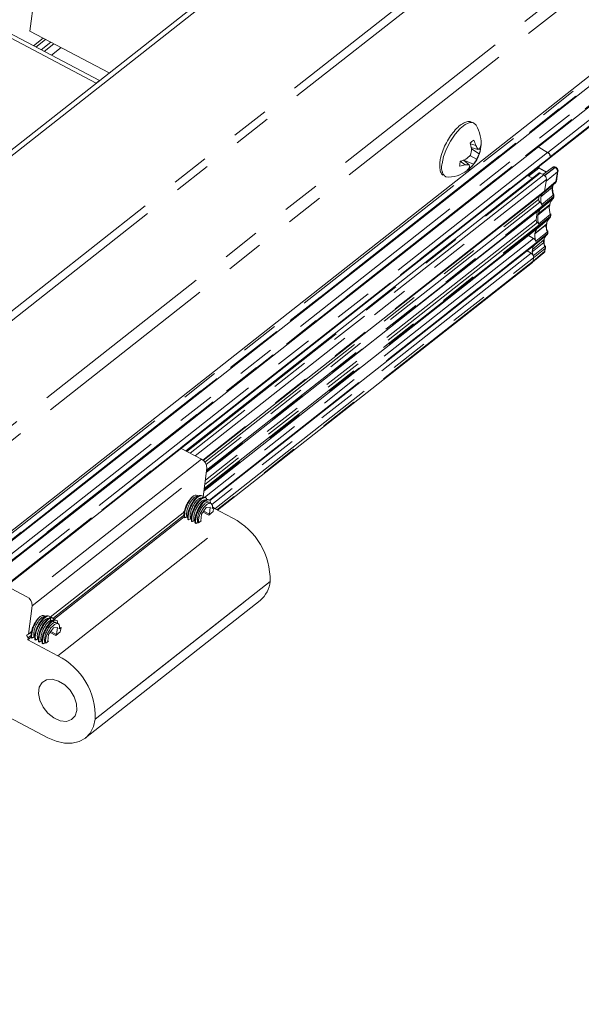
# Model space of a CAD drawing. Units: inches. Extents: x 3 to 133, y 2 to 87.
# Drawn here: x 78 to 84, y 25 to 36 of the extents above; entities that cross this region are included whole.
import ezdxf

# ---------------------------------------------------------------- set-up
doc = ezdxf.new("R2010")
doc.units = ezdxf.units.IN
doc.header["$LTSCALE"] = 8
doc.header["$MEASUREMENT"] = 0
doc.linetypes.add('PHANTOM', pattern=[0.5, 0.25, -0.05, 0.05, -0.05, 0.05, -0.05])

msp = doc.modelspace()

# ---------------------------------------------------------------- linework, layer by layer
at = {"color": 7, "linetype": 'Continuous', "lineweight": 15}
for p, q in [((85.5499, 40.4749), (71.6684, 29.5408)), ((85.5983, 40.4493), (71.7167, 29.5153)), ((85.8195, 36.6782), (71.9379, 25.7442)), ((71.8731, 25.587), (85.5533, 36.3624)), ((77.9365, 35.5737), (78.0137, 36.1975)), ((71.8269, 25.3354), (85.513, 36.1154)), ((83.4, 34.238), (85.4054, 35.8175)), ((77.6167, 35.5626), (78.6329, 35.0266)), ((78.6679, 35.0541), (77.6517, 35.5902)), ((78.7697, 35.1343), (77.9365, 35.5737)), ((77.9996, 35.4066), (78.1014, 35.4868)), ((78.1892, 35.4404), (78.0875, 35.3603)), ((78.6329, 35.0266), (78.6679, 35.0541)), ((82.5671, 34.3904), (82.6246, 34.3704)), ((82.5768, 34.3504), (82.6449, 34.3308)), ((82.578, 34.3444), (82.5833, 34.3486)), ((82.5794, 34.3366), (82.6596, 34.2824)), ((82.6509, 34.334), (82.6723, 34.3266)), ((83.2785, 34.3554), (83.3785, 34.2972)), ((83.3538, 34.3115), (83.3822, 34.2966)), ((73.8627, 26.725), (83.3973, 34.235)), ((82.4607, 34.2061), (82.5129, 34.1668)), ((82.4952, 34.2177), (82.5554, 34.1678)), ((82.5034, 34.2109), (82.5038, 34.214)), ((82.5038, 34.214), (82.5064, 34.2216)), ((82.5038, 34.214), (82.6004, 34.1743)), ((82.5632, 34.2653), (82.6322, 34.2282)), ((83.4046, 34.2496), (83.4044, 34.248)), ((83.4048, 34.2507), (83.4046, 34.2496)), ((83.4072, 34.2529), (83.4067, 34.2499)), ((82.5554, 34.147), (82.5682, 34.1368)), ((83.369, 34.0948), (83.294, 34.1344)), ((83.4305, 34.1409), (83.3304, 34.0658)), ((83.4676, 34.1409), (83.4642, 34.1427)), ((83.4715, 33.9975), (83.4884, 34.1014)), ((83.2857, 34.0808), (79.5754, 31.1583)), ((83.1672, 34.0538), (83.2176, 34.0272)), ((83.3024, 34.0805), (83.3383, 34.0616)), ((83.3391, 33.8783), (83.4611, 33.9792)), ((83.3661, 34.0131), (83.3463, 33.8912)), ((83.3661, 34.0131), (83.3663, 34.0142)), ((79.7592, 31.0584), (83.3391, 33.8782)), ((83.4302, 33.9311), (83.309, 33.8315)), ((83.4499, 33.9696), (83.3281, 33.8689)), ((83.3281, 33.8689), (83.3365, 33.8764)), ((83.3365, 33.8764), (83.3382, 33.8775)), ((83.285, 33.8028), (83.2895, 33.8391)), ((83.3073, 33.8217), (83.309, 33.8315)), ((83.4437, 33.8269), (83.4455, 33.838)), ((79.7916, 30.9355), (83.3157, 33.7113)), ((83.2692, 33.6747), (83.2585, 33.588)), ((83.3127, 33.709), (83.3122, 33.7086)), ((83.3177, 33.7177), (83.3127, 33.709)), ((83.3177, 33.7514), (83.3166, 33.754)), ((83.3203, 33.7317), (83.318, 33.7175)), ((83.3204, 33.7327), (83.3203, 33.7317)), ((83.4005, 33.7387), (83.4019, 33.7525)), ((83.2766, 33.6334), (83.2776, 33.6399)), ((83.2776, 33.6399), (83.2798, 33.6508)), ((83.2782, 33.5049), (83.4001, 33.6056)), ((83.4107, 33.6242), (83.4126, 33.636)), ((79.7673, 30.7393), (83.2783, 33.5048)), ((83.2879, 33.5327), (83.2855, 33.5178)), ((83.2857, 33.5461), (83.286, 33.5453)), ((83.2858, 33.5461), (83.286, 33.5453)), ((83.1773, 33.4252), (83.2314, 33.3938)), ((83.2187, 33.2783), (83.34, 33.3778)), ((83.2453, 33.4406), (83.2459, 33.4455)), ((83.2499, 33.3303), (83.3719, 33.4312)), ((83.2554, 33.3645), (83.2543, 33.3673)), ((83.3468, 33.3168), (83.3342, 33.366)), ((83.3822, 33.4495), (83.3827, 33.4525)), ((79.8274, 30.6344), (83.2499, 33.3302)), ((83.1633, 33.262), (83.2059, 33.2372)), ((83.2184, 33.2516), (83.3397, 33.3502)), ((83.2184, 33.2516), (83.2187, 33.2783)), ((83.2575, 33.3462), (83.257, 33.3432)), ((83.2575, 33.3462), (83.2577, 33.3473)), ((83.3516, 33.2612), (83.3572, 33.2959)), ((83.228, 33.2127), (83.2184, 33.2516)), ((83.2191, 33.142), (83.3412, 33.2429)), ((83.232, 33.1896), (83.2264, 33.1549)), ((83.2291, 33.2101), (83.228, 33.2127)), ((83.232, 33.1896), (83.2322, 33.1907)), ((79.9085, 30.5341), (83.2193, 33.1419)), ((79.525, 31.1849), (79.7407, 31.0711)), ((79.7966, 30.9763), (79.7594, 30.6754)), ((79.7594, 30.6754), (79.7573, 30.6737)), ((79.7405, 30.4921), (79.7908, 30.5638)), ((79.7997, 30.626), (79.7698, 30.6417)), ((79.7908, 30.5638), (79.8323, 30.5645)), ((79.841, 30.6042), (79.8079, 30.6216)), ((79.8323, 30.5645), (79.8236, 30.4936)), ((79.8474, 30.555), (79.8684, 30.5651)), ((79.8552, 30.5622), (79.8586, 30.5604)), ((79.8716, 30.5634), (79.8555, 30.5507)), ((79.8684, 30.5651), (79.8716, 30.5634)), ((79.5635, 30.5211), (78.1499, 29.4076)), ((78.1773, 29.396), (79.5656, 30.4895)), ((78.1864, 29.3833), (79.5574, 30.4631)), ((79.5498, 30.5187), (79.5672, 30.4923)), ((79.5583, 30.457), (79.5646, 30.4536)), ((79.7317, 30.4212), (79.7405, 30.4921)), ((79.8165, 30.4835), (79.7566, 30.5151)), ((79.7637, 30.5252), (79.8236, 30.4936)), ((79.8165, 30.4835), (79.8613, 30.5188)), ((79.8236, 30.4936), (79.8165, 30.4835)), ((79.8698, 30.5545), (80.0684, 30.4498)), ((79.5964, 30.4369), (79.6027, 30.4335)), ((79.6345, 30.4168), (79.6409, 30.4134)), ((79.6726, 30.3967), (79.679, 30.3933)), ((79.7017, 30.4041), (79.7101, 30.3997)), ((79.7101, 30.3997), (79.7376, 30.4214)), ((79.7376, 30.4214), (79.7317, 30.4212)), ((79.7321, 30.4242), (79.7376, 30.4214)), ((77.9036, 29.6242), (77.6879, 29.7379)), ((80.4609, 29.7836), (80.4609, 29.7836)), ((77.9224, 29.2284), (77.9596, 29.5293)), ((78.5201, 28.1375), (80.3571, 29.5845)), ((78.1923, 29.3599), (78.1624, 29.3756)), ((78.2336, 29.3381), (78.2005, 29.3555)), ((77.901, 29.2201), (77.9224, 29.2284)), ((77.9178, 29.1916), (77.901, 29.2201)), ((77.9178, 29.1916), (77.9582, 29.2234)), ((77.956, 29.255), (77.9224, 29.2284)), ((77.9424, 29.2526), (77.9598, 29.2262)), ((78.1243, 29.1551), (78.1331, 29.226)), ((78.1331, 29.226), (78.1834, 29.2977)), ((78.2091, 29.2174), (78.1492, 29.249)), ((78.1563, 29.2591), (78.2162, 29.2275)), ((78.1834, 29.2977), (78.2249, 29.2984)), ((78.2091, 29.2174), (78.2539, 29.2527)), ((78.2162, 29.2275), (78.2091, 29.2174)), ((78.2249, 29.2984), (78.2162, 29.2275)), ((78.24, 29.2889), (78.261, 29.299)), ((78.2642, 29.2973), (78.2481, 29.2846)), ((78.261, 29.299), (78.2642, 29.2973)), ((77.9151, 29.1696), (77.95, 29.197)), ((77.9151, 29.1696), (77.9178, 29.1916)), ((78.2313, 29.0028), (77.9151, 29.1696)), ((77.9509, 29.1909), (77.9572, 29.1875)), ((77.989, 29.1708), (77.9953, 29.1674)), ((78.0271, 29.1507), (78.0334, 29.1473)), ((78.0652, 29.1306), (78.0715, 29.1272)), ((78.0943, 29.138), (78.1027, 29.1336)), ((78.1027, 29.1336), (78.1302, 29.1552)), ((78.1302, 29.1552), (78.1243, 29.1551)), ((78.1247, 29.1581), (78.1302, 29.1552)), ((77.3732, 28.5371), (78.1248, 28.1407)), ((78.6239, 28.3366), (78.6239, 28.3366))]:
    msp.add_line(p, q, dxfattribs=at)
at = {"color": 8, "linetype": 'PHANTOM', "lineweight": 0}
for p, q in [((85.433, 38.6863), (71.4348, 27.6604)), ((85.4576, 38.6069), (71.4593, 27.581)), ((85.9686, 37.9038), (71.9704, 26.8779)), ((86.0079, 37.7768), (72.0097, 26.7509)), ((85.5347, 36.4261), (71.8732, 25.6654)), ((85.5604, 36.3754), (71.8745, 25.5955)), ((71.875, 25.5986), (85.5609, 36.3785)), ((85.4945, 36.1792), (71.833, 25.4185)), ((85.5202, 36.1285), (71.8342, 25.3486)), ((71.8347, 25.3516), (85.5207, 36.1316)), ((83.3822, 34.2966), (85.4557, 35.9298)), ((85.4558, 35.8639), (83.4067, 34.2499)), ((83.4072, 34.2529), (85.4615, 35.871)), ((77.9738, 35.4203), (78.0755, 35.5004)), ((78.1579, 35.4569), (78.0562, 35.3768)), ((78.0871, 35.3605), (78.1889, 35.4406)), ((78.2637, 35.4012), (78.1619, 35.321)), ((83.3785, 34.2972), (73.8442, 26.7874)), ((83.4044, 34.248), (73.8701, 26.7382)), ((73.8704, 26.7398), (83.4046, 34.2496)), ((83.2855, 34.1321), (83.1768, 34.0487)), ((83.3637, 34.0908), (83.2855, 34.1321)), ((83.3457, 34.0562), (83.4557, 34.1404)), ((83.3487, 34.054), (83.4591, 34.1386)), ((83.3632, 33.9953), (83.4843, 34.0947)), ((83.4591, 34.1386), (83.4557, 34.1404)), ((83.4674, 33.9908), (83.4843, 34.0947)), ((79.5856, 31.1529), (83.3024, 34.0805)), ((83.3383, 34.0616), (79.6215, 31.134)), ((79.675, 31.1058), (83.3661, 34.0131)), ((83.3463, 33.8914), (83.4674, 33.9908)), ((83.3463, 33.8912), (79.7546, 31.0622)), ((79.7768, 31.0395), (83.285, 33.8028)), ((83.2983, 33.7765), (79.791, 31.0139)), ((83.3122, 33.7086), (83.4341, 33.8093)), ((83.4391, 33.849), (83.3177, 33.7514)), ((83.3183, 33.7207), (83.4396, 33.8203)), ((83.3203, 33.7319), (83.4414, 33.8313)), ((83.4396, 33.8203), (83.4414, 33.8313)), ((83.318, 33.7175), (79.7922, 30.9404)), ((79.7939, 30.954), (83.3203, 33.7317)), ((83.3988, 33.7394), (83.2776, 33.6399)), ((83.4011, 33.7506), (83.2798, 33.6508)), ((83.2585, 33.588), (79.7808, 30.8488)), ((83.4066, 33.6175), (83.2855, 33.5181)), ((83.4072, 33.6441), (83.2858, 33.5461)), ((83.4085, 33.6293), (83.2874, 33.5299)), ((83.4066, 33.6175), (83.4085, 33.6293)), ((83.2855, 33.5178), (79.7683, 30.7475)), ((79.7701, 30.7619), (83.2879, 33.5327)), ((83.2732, 33.5607), (79.7755, 30.8057)), ((83.2453, 33.4406), (83.3665, 33.54)), ((83.2459, 33.4455), (83.3672, 33.545)), ((83.3768, 33.4624), (83.2554, 33.3646)), ((83.2314, 33.3938), (79.771, 30.6682)), ((83.3781, 33.4428), (83.2571, 33.3434)), ((83.3786, 33.4458), (83.2575, 33.3464)), ((83.3781, 33.4428), (83.3786, 33.4458)), ((79.8231, 30.6411), (83.2575, 33.3462)), ((83.257, 33.3432), (79.826, 30.6407)), ((83.3475, 33.2545), (83.2264, 33.1551)), ((83.3505, 33.3077), (83.2291, 33.2101)), ((83.3531, 33.2892), (83.232, 33.1898)), ((83.3475, 33.2545), (83.3531, 33.2892)), ((83.2059, 33.2372), (79.8489, 30.5931)), ((79.8798, 30.5492), (83.232, 33.1896)), ((83.2264, 33.1549), (79.9028, 30.5371)), ((79.7407, 31.0711), (77.9036, 29.6242)), ((77.9596, 29.5293), (79.7966, 30.9763)), ((78.2313, 29.0028), (80.0684, 30.4498)), ((80.4609, 29.7836), (78.6239, 28.3366)), ((78.6239, 28.3366), (80.4609, 29.7836))]:
    msp.add_line(p, q, dxfattribs=at)
at = {"color": 8, "linetype": 'PHANTOM', "lineweight": 0, "flags": 128}
for points in [[(82.2694, 34.1791), (82.2856, 34.2551), (82.3155, 34.3368), (82.3568, 34.4176), (82.4061, 34.491), (82.4594, 34.551), (82.5123, 34.5927), (82.5607, 34.6127), (82.591, 34.6127)], [(83.2752, 34.1389), (83.2776, 34.1371), (83.2855, 34.1321)]]:
    msp.add_lwpolyline(points, dxfattribs=at)
at = {"color": 7, "linetype": 'Continuous', "lineweight": 15, "flags": 128}
for points in [[(82.591, 34.6127), (82.6005, 34.6096), (82.6276, 34.5849)], [(82.3386, 34.0371), (82.3104, 34.0417), (82.2909, 34.056)], [(83.4516, 33.9713), (83.4511, 33.9708), (83.4499, 33.9696)], [(83.3811, 33.4697), (83.381, 33.4698), (83.38, 33.4711), (83.3783, 33.472), (83.3757, 33.4726), (83.3726, 33.4728)], [(83.3505, 33.3077), (83.3528, 33.3097), (83.3543, 33.3117), (83.3551, 33.3134), (83.355, 33.3148), (83.355, 33.3148), (83.354, 33.3159), (83.3523, 33.3166), (83.3499, 33.3169), (83.3468, 33.3168)], [(79.679, 30.3933), (79.6762, 30.419), (79.6874, 30.4854), (79.7178, 30.5562), (79.759, 30.6138), (79.7998, 30.6443), (79.8292, 30.6402), (79.8389, 30.6032), (79.8389, 30.6032)], [(78.0715, 29.1272), (78.0687, 29.1529), (78.08, 29.2193), (78.1103, 29.2901), (78.1516, 29.3477), (78.1923, 29.3782), (78.2218, 29.3741), (78.2315, 29.3371), (78.2315, 29.3371)], [(78.4309, 28.4276), (78.4121, 28.3701), (78.3736, 28.3303), (78.3194, 28.3126), (78.2554, 28.3189), (78.1886, 28.3485), (78.1262, 28.3982), (78.075, 28.4626), (78.0405, 28.5347), (78.0264, 28.6068), (78.0343, 28.671), (78.0634, 28.7203), (78.1104, 28.7494), (78.1703, 28.7552), (78.2366, 28.737), (78.3021, 28.6968), (78.3597, 28.639), (78.4032, 28.5698), (78.4278, 28.4967), (78.4309, 28.4276)], [(78.1248, 28.1407), (78.2128, 28.1031), (78.2994, 28.0835), (78.3814, 28.0827), (78.4556, 28.1007), (78.5192, 28.1367), (78.5696, 28.1895), (78.6049, 28.257), (78.6239, 28.3366)]]:
    msp.add_lwpolyline(points, dxfattribs=at)
at = {"color": 7, "linetype": 'Continuous', "lineweight": 15}
for centre, radius, start, end in [((82.3187, 34.3978), 0.3612, 353.21354, 31.21029), ((82.6997, 34.2664), 0.1876, 120.61702, 135.83561), ((82.0724, 34.2493), 0.5144, 9.59337, 16.70356), ((82.2748, 34.2781), 0.3618, 14.78269, 24.44939), ((82.1438, 34.3792), 0.438, 345.61439, 354.20955), ((82.3187, 34.3978), 0.3612, 315.71096, 345.72451), ((82.4266, 34.244), 0.2349, 21.68458, 32.5519), ((82.6199, 34.4053), 0.0785, 288.57231, 306.93445), ((82.5061, 34.3501), 0.1678, 336.18656, 351.94968), ((82.5593, 34.3971), 0.1208, 333.1263, 351.28453), ((82.4565, 34.3798), 0.2222, 346.15923, 359.74644), ((82.6767, 34.1542), 0.2222, 166.15923, 179.74644), ((82.3248, 34.7187), 0.5292, 284.91089, 291.68257), ((82.2546, 34.5673), 0.4318, 307.98543, 316.55929), ((82.3412, 34.3637), 0.321, 323.83465, 335.02655), ((82.3781, 34.3909), 0.3017, 327.36428, 338.91214), ((82.3187, 34.3978), 0.3612, 273.17099, 311.16774), ((82.4132, 34.5142), 0.3614, 276.57632, 286.02128), ((82.5289, 34.4067), 0.2404, 266.19227, 276.34164), ((82.4283, 34.2137), 0.1475, 313.14184, 329.51373), ((82.4336, 34.2675), 0.1876, 300.61702, 315.83561), ((82.4622, 34.1535), 0.0943, 351.07931, 8.6818), ((82.4389, 34.2804), 0.1932, 311.98673, 326.68242), ((83.449, 33.9932), 0.0185, 310.82701, 352.60994), ((83.4608, 33.9995), 0.0109, 307.30347, 349.55239), ((83.4835, 33.9282), 0.0534, 131.31322, 176.93268), ((83.5154, 33.7249), 0.1172, 133.98559, 167.37347), ((83.433, 33.8289), 0.0109, 307.30347, 349.55239), ((83.6081, 33.7097), 0.2114, 171.9341, 198.08268), ((83.5294, 33.7186), 0.1323, 166.01417, 170.94418), ((83.4606, 33.5335), 0.0942, 130.01891, 172.97833), ((83.3881, 33.6199), 0.0186, 309.97628, 352.53327), ((83.4, 33.6261), 0.0109, 307.30347, 349.55239), ((83.4034, 33.6513), 0.00809, 298.10813, 3.01739), ((83.4371, 33.533), 0.0709, 170.23926, 174.32701), ((83.4164, 33.3692), 0.0769, 137.82444, 173.60147), ((83.3715, 33.4515), 0.0109, 307.29843, 349.6968), ((83.3409, 33.2632), 0.0109, 307.30347, 349.55239), ((79.6932, 30.9792), 0.1035, 358.34727, 62.6725), ((79.7349, 29.8045), 0.7263, 358.34727, 62.6725), ((80.1699, 29.8087), 0.2922, 309.86578, 355.06184), ((77.8562, 29.5323), 0.1035, 358.34727, 62.6725), ((77.8979, 28.3575), 0.7263, 358.34727, 62.6725)]:
    msp.add_arc(centre, radius, start, end, dxfattribs=at)
at = {"color": 8, "linetype": 'PHANTOM', "lineweight": 0}
for centre, radius, start, end in [((82.4121, 34.1406), 0.1478, 164.87489, 214.90775), ((83.2916, 34.1264), 0.00829, 72.96095, 137.16675), ((83.4427, 34.1209), 0.0234, 56.39281, 121.6159), ((83.4617, 34.1348), 0.00829, 72.96095, 137.16675), ((83.4652, 34.133), 0.00828, 72.8485, 137.18546), ((83.438, 34.0973), 0.0464, 356.75255, 62.89509), ((83.4777, 34.1033), 0.0109, 307.29843, 349.6968), ((83.5728, 33.905), 0.145, 169.64058, 202.69133), ((83.4208, 33.8228), 0.019, 314.3759, 352.25488), ((83.4354, 33.8562), 0.00807, 296.87511, 359.33605), ((83.4069, 33.8358), 0.0348, 352.51036, 22.38746), ((83.4348, 33.8399), 0.0109, 307.29843, 349.6968), ((83.3757, 33.6339), 0.0331, 352.06564, 18.07102), ((83.4019, 33.638), 0.0109, 307.29843, 349.6968), ((83.542, 33.5237), 0.1763, 174.6859, 200.35917), ((83.3731, 33.4694), 0.00796, 297.12718, 2.03116), ((83.3449, 33.4504), 0.0341, 352.3171, 20.57639), ((83.4206, 33.3631), 0.082, 169.6888, 189.06664), ((83.3598, 33.4452), 0.0185, 310.77049, 352.66646), ((83.372, 33.4545), 0.0109, 307.29843, 349.6968), ((83.4971, 33.3677), 0.1584, 186.35302, 202.2855), ((83.3291, 33.2569), 0.0185, 310.83236, 352.6046), ((83.3183, 33.2938), 0.0351, 352.61811, 23.3625), ((83.3465, 33.2979), 0.0109, 307.29843, 349.6968)]:
    msp.add_arc(centre, radius, start, end, dxfattribs=at)
at = {"color": 7, "linetype": 'Continuous', "lineweight": 15}
for points, knots in [([(82.5766, 34.62), (82.5685, 34.6222), (82.5469, 34.6279), (82.5071, 34.6148), (82.459, 34.5858), (82.4076, 34.5372), (82.3579, 34.4739), (82.314, 34.4012), (82.2789, 34.3244), (82.2562, 34.2549), (82.2498, 34.2149), (82.247, 34.1981)], [0, 0, 0, 0, 0.064752, 0.1716951, 0.2911354, 0.4168214, 0.5410912, 0.6643546, 0.7873672, 0.9106817, 1, 1, 1, 1]), ([(82.247, 34.1981), (82.2459, 34.1865), (82.2426, 34.152), (82.249, 34.1069), (82.2618, 34.0718), (82.2759, 34.0622), (82.2784, 34.0605)], [0, 0, 0, 0, 0.2000294, 0.59164, 0.9278515, 1, 1, 1, 1]), ([(83.3967, 34.2354), (83.398, 34.2362), (83.4021, 34.2388), (83.4034, 34.2442), (83.4044, 34.248)], [0, 0, 0, 0, 0.3028354, 1, 1, 1, 1]), ([(83.3998, 34.2386), (83.4009, 34.2393), (83.4047, 34.2416), (83.4059, 34.2465), (83.4067, 34.2499)], [0, 0, 0, 0, 0.3028354, 1, 1, 1, 1]), ([(83.294, 34.1344), (83.2938, 34.1345), (83.2911, 34.1356), (83.2865, 34.1387), (83.2825, 34.1422), (83.2811, 34.1435)], [0, 0, 0, 0, 0.0306064, 0.6635206, 1, 1, 1, 1]), ([(83.3024, 34.0805), (83.2999, 34.0816), (83.2949, 34.0836), (83.2889, 34.0832), (83.2866, 34.081), (83.2858, 34.0803)], [0, 0, 0, 0, 0.398681, 0.797362, 1, 1, 1, 1]), ([(83.4641, 34.1426), (83.4631, 34.1432), (83.4592, 34.1452), (83.4516, 34.147), (83.4418, 34.1465), (83.4342, 34.1441), (83.4312, 34.1411), (83.4306, 34.1405)], [0, 0, 0, 0, 0.10023815, 0.36507876, 0.64064981, 0.93155951, 1, 1, 1, 1]), ([(83.4803, 34.1302), (83.477, 34.1339), (83.4732, 34.1381), (83.4682, 34.1405), (83.4676, 34.1408)], [0, 0, 0, 0, 0.8650678, 1, 1, 1, 1]), ([(83.488, 34.1014), (83.4884, 34.1041), (83.4892, 34.1096), (83.4869, 34.1198), (83.4829, 34.1262), (83.4803, 34.1302)], [0, 0, 0, 0, 0.2687656, 0.5446322, 1, 1, 1, 1]), ([(83.4608, 33.9795), (83.4627, 33.9811), (83.4673, 33.985), (83.4708, 33.9918), (83.471, 33.9965), (83.4711, 33.9976)], [0, 0, 0, 0, 0.3369239, 0.848782, 1, 1, 1, 1]), ([(83.4438, 33.8562), (83.4425, 33.8595), (83.4369, 33.8733), (83.4322, 33.8973), (83.4308, 33.9223), (83.4342, 33.9341), (83.4354, 33.9382)], [0, 0, 0, 0, 0.1079699, 0.4592971, 0.811913, 1, 1, 1, 1]), ([(83.4343, 33.8102), (83.4357, 33.8114), (83.4399, 33.8149), (83.443, 33.8212), (83.4432, 33.8259), (83.4433, 33.827)], [0, 0, 0, 0, 0.2777672, 0.835291, 1, 1, 1, 1]), ([(83.4451, 33.838), (83.4455, 33.8407), (83.4462, 33.8462), (83.4452, 33.8525), (83.4435, 33.8556), (83.4432, 33.8561)], [0, 0, 0, 0, 0.44259153, 0.8968767, 1, 1, 1, 1]), ([(83.4001, 33.6063), (83.4019, 33.6078), (83.4065, 33.6117), (83.41, 33.6184), (83.4102, 33.6232), (83.4103, 33.6242)], [0, 0, 0, 0, 0.3349059, 0.8483218, 1, 1, 1, 1]), ([(83.4122, 33.6361), (83.4126, 33.6388), (83.4135, 33.644), (83.4121, 33.6492), (83.4114, 33.6517)], [0, 0, 0, 0, 0.5176106, 1, 1, 1, 1]), ([(83.3726, 33.4728), (83.3678, 33.4881), (83.3603, 33.5125), (83.361, 33.5347), (83.3612, 33.5429)], [0, 0, 0, 0, 0.6305732, 1, 1, 1, 1]), ([(83.3665, 33.54), (83.3679, 33.5416), (83.3708, 33.5447), (83.3713, 33.5495), (83.3696, 33.552), (83.3691, 33.5527)], [0, 0, 0, 0, 0.4157731, 0.8315464, 1, 1, 1, 1]), ([(83.3823, 33.4526), (83.3827, 33.4553), (83.3834, 33.4607), (83.3826, 33.4667), (83.3811, 33.4695), (83.3809, 33.4697)], [0, 0, 0, 0, 0.470883, 0.9542072, 1, 1, 1, 1]), ([(83.3397, 33.3502), (83.3406, 33.3511), (83.3428, 33.3532), (83.3441, 33.3563), (83.3438, 33.3594), (83.3422, 33.3619), (83.3392, 33.3643), (83.3359, 33.3654), (83.3342, 33.366)], [0, 0, 0, 0, 0.1451025, 0.3597387, 0.4936532, 0.6450197, 0.8138117, 1, 1, 1, 1]), ([(83.34, 33.3778), (83.3409, 33.3787), (83.3433, 33.381), (83.3444, 33.3849), (83.3442, 33.3881), (83.3435, 33.3895), (83.3433, 33.39)], [0, 0, 0, 0, 0.2757804, 0.6655204, 0.9040917, 1, 1, 1, 1]), ([(83.3439, 33.3582), (83.3438, 33.3585), (83.3422, 33.3653), (83.3423, 33.3746), (83.344, 33.3816), (83.3445, 33.3838)], [0, 0, 0, 0, 0.0237544, 0.688434, 1, 1, 1, 1]), ([(83.3716, 33.4315), (83.3734, 33.4331), (83.3781, 33.437), (83.3815, 33.4438), (83.3818, 33.4485), (83.3818, 33.4496)], [0, 0, 0, 0, 0.3374364, 0.8488989, 1, 1, 1, 1]), ([(83.341, 33.2433), (83.3428, 33.2448), (83.3474, 33.2487), (83.3509, 33.2555), (83.3511, 33.2602), (83.3512, 33.2613)], [0, 0, 0, 0, 0.3360775, 0.848589, 1, 1, 1, 1]), ([(83.3568, 33.296), (83.3572, 33.2987), (83.3579, 33.3042), (83.3569, 33.3107), (83.355, 33.3139), (83.3546, 33.3146)], [0, 0, 0, 0, 0.4285695, 0.8684621, 1, 1, 1, 1]), ([(83.2187, 33.1424), (83.22, 33.1431), (83.2241, 33.1457), (83.2254, 33.1511), (83.2264, 33.1549)], [0, 0, 0, 0, 0.3028354, 1, 1, 1, 1]), ([(79.5646, 30.4536), (79.5637, 30.459), (79.5596, 30.4806), (79.5666, 30.5332), (79.5952, 30.6071), (79.6302, 30.6599), (79.6507, 30.68), (79.6571, 30.6863)], [0, 0, 0, 0, 0.0865421, 0.3508669, 0.6152109, 0.8795216, 1, 1, 1, 1]), ([(79.6571, 30.6863), (79.6492, 30.6793), (79.6333, 30.6653), (79.61, 30.6356), (79.5887, 30.6017), (79.5777, 30.5775), (79.5722, 30.5653)], [0, 0, 0, 0, 0.2511305, 0.5000856, 0.7497457, 1, 1, 1, 1]), ([(79.5833, 30.5011), (79.5843, 30.5098), (79.5866, 30.5308), (79.5976, 30.5665), (79.6089, 30.5915), (79.6149, 30.6024), (79.6149, 30.6024), (79.6149, 30.6024), (79.6149, 30.6024), (79.6149, 30.6024), (79.6149, 30.6025), (79.6149, 30.6025), (79.615, 30.6027), (79.6152, 30.603), (79.6155, 30.6036), (79.6162, 30.6048), (79.6175, 30.6071), (79.6202, 30.6118), (79.6257, 30.6209), (79.6371, 30.638), (79.6543, 30.6587), (79.6742, 30.6748), (79.6921, 30.6818), (79.7003, 30.6779), (79.7043, 30.6759)], [0, 0, 0, 0, 0.1043332, 0.2497649, 0.3747713, 0.3747751, 0.3747828, 0.3747981, 0.3748287, 0.37489, 0.3750125, 0.3752575, 0.3757476, 0.3767277, 0.3786879, 0.3826084, 0.3904495, 0.4061318, 0.4374942, 0.5001896, 0.6251963, 0.7502025, 0.8751415, 1, 1, 1, 1]), ([(79.7387, 30.6838), (79.7346, 30.6868), (79.7228, 30.6956), (79.6861, 30.6711), (79.6426, 30.6176), (79.6074, 30.5454), (79.5912, 30.4791), (79.5949, 30.4493), (79.5964, 30.4369)], [0, 0, 0, 0, 0.1006764, 0.2913647, 0.4820747, 0.6727747, 0.8634747, 1, 1, 1, 1]), ([(79.6027, 30.4335), (79.6012, 30.446), (79.5975, 30.4757), (79.6138, 30.5422), (79.6487, 30.6139), (79.6933, 30.6691), (79.733, 30.6917), (79.7577, 30.6859), (79.7586, 30.6645), (79.7589, 30.6586)], [0, 0, 0, 0, 0.1176057, 0.2818786, 0.4461515, 0.610433, 0.7746959, 0.9389825, 1, 1, 1, 1]), ([(79.778, 30.6659), (79.7772, 30.6671), (79.7708, 30.6774), (79.7403, 30.6636), (79.6978, 30.6219), (79.657, 30.554), (79.6326, 30.4799), (79.6303, 30.4357), (79.6341, 30.4184), (79.6345, 30.4168)], [0, 0, 0, 0, 0.0271447, 0.2178959, 0.408646, 0.5993825, 0.7901329, 0.9808593, 1, 1, 1, 1]), ([(79.6409, 30.4134), (79.6405, 30.415), (79.6366, 30.4323), (79.6389, 30.4765), (79.6635, 30.5507), (79.7039, 30.6182), (79.7476, 30.6618), (79.7852, 30.6734), (79.7942, 30.6527), (79.7986, 30.6427)], [0, 0, 0, 0, 0.01662615, 0.18229615, 0.34798706, 0.51366586, 0.67935647, 0.84504804, 1, 1, 1, 1]), ([(79.7043, 30.6759), (79.7021, 30.68), (79.6976, 30.6882), (79.6826, 30.6947), (79.6673, 30.6896), (79.6571, 30.6863)], [0, 0, 0, 0, 0.2497989, 0.500575, 1, 1, 1, 1]), ([(79.5722, 30.5653), (79.5691, 30.556), (79.5582, 30.523), (79.5533, 30.4839), (79.5573, 30.4623), (79.5583, 30.457)], [0, 0, 0, 0, 0.22761009, 0.80948825, 1, 1, 1, 1]), ([(79.6214, 30.481), (79.6233, 30.4951), (79.627, 30.5226), (79.6393, 30.5543), (79.6463, 30.5691), (79.6467, 30.5699), (79.6467, 30.5699), (79.6467, 30.5699), (79.6467, 30.5699), (79.6467, 30.5699), (79.6467, 30.5699), (79.6467, 30.57), (79.6468, 30.5701), (79.6469, 30.5703), (79.6471, 30.5707), (79.6474, 30.5715), (79.6482, 30.5731), (79.6499, 30.5763), (79.6532, 30.5827), (79.6601, 30.5951), (79.675, 30.6182), (79.6979, 30.6447), (79.7148, 30.6556), (79.7223, 30.6581), (79.7223, 30.6581), (79.7223, 30.6581), (79.7223, 30.6581), (79.7223, 30.6581), (79.7223, 30.6581), (79.7224, 30.6581), (79.7225, 30.6581), (79.7227, 30.6582), (79.7231, 30.6583), (79.7239, 30.6586), (79.7255, 30.659), (79.7286, 30.6596), (79.7339, 30.6599), (79.7374, 30.6583), (79.7395, 30.6573)], [0, 0, 0, 0, 0.1691125, 0.32980606, 0.3383911, 0.3383963, 0.3384015, 0.3384119, 0.33843269, 0.33847427, 0.33855744, 0.33872378, 0.33905645, 0.3397218, 0.34105249, 0.34371387, 0.34903665, 0.35968208, 0.38097174, 0.42353978, 0.50857975, 0.67786844, 0.84721476, 0.84721995, 0.84723034, 0.84725113, 0.84729269, 0.84737582, 0.84754208, 0.8478746, 0.84853965, 0.84986974, 0.85252992, 0.85785031, 0.86849107, 0.88977171, 0.93232312, 1, 1, 1, 1]), ([(79.6595, 30.4609), (79.6614, 30.475), (79.6651, 30.5025), (79.6774, 30.5343), (79.6844, 30.5491), (79.6848, 30.5499), (79.6848, 30.5499), (79.6848, 30.5499), (79.6848, 30.5499), (79.6848, 30.5499), (79.6848, 30.5499), (79.6849, 30.55), (79.6849, 30.5501), (79.685, 30.5503), (79.6852, 30.5507), (79.6856, 30.5515), (79.6864, 30.5531), (79.688, 30.5563), (79.6913, 30.5627), (79.6983, 30.575), (79.7131, 30.5981), (79.736, 30.6246), (79.7528, 30.6355), (79.7604, 30.638), (79.7604, 30.638), (79.7604, 30.638), (79.7604, 30.638), (79.7604, 30.638), (79.7604, 30.638), (79.7605, 30.638), (79.7606, 30.638), (79.7608, 30.6381), (79.7612, 30.6382), (79.762, 30.6385), (79.7636, 30.6389), (79.7667, 30.6395), (79.772, 30.6398), (79.7754, 30.6382), (79.7776, 30.6372)], [0, 0, 0, 0, 0.1692184, 0.330048, 0.3387203, 0.3387255, 0.3387307, 0.3387411, 0.3387618, 0.3388034, 0.3388865, 0.3390527, 0.3393852, 0.34005, 0.3413798, 0.3440393, 0.3493583, 0.3599961, 0.3812707, 0.4238085, 0.5087882, 0.6779582, 0.8470254, 0.8470306, 0.847041, 0.8470617, 0.8471033, 0.8471864, 0.8473525, 0.8476848, 0.8483495, 0.8496787, 0.8523373, 0.8576543, 0.8682885, 0.889556, 0.932081, 1, 1, 1, 1]), ([(79.8157, 30.6446), (79.8089, 30.6473), (79.7931, 30.6535), (79.7525, 30.6211), (79.7095, 30.562), (79.678, 30.4882), (79.6673, 30.4298), (79.6713, 30.4049), (79.6726, 30.3967)], [0, 0, 0, 0, 0.1440387, 0.3346996, 0.5253701, 0.7160269, 0.9067089, 1, 1, 1, 1]), ([(79.6976, 30.4408), (79.6995, 30.4549), (79.7032, 30.4824), (79.7155, 30.5141), (79.7225, 30.5289), (79.7229, 30.5297), (79.7229, 30.5297), (79.7229, 30.5297), (79.7229, 30.5297), (79.7229, 30.5297), (79.7229, 30.5297), (79.7229, 30.5298), (79.723, 30.5299), (79.7231, 30.5301), (79.7233, 30.5305), (79.7237, 30.5313), (79.7245, 30.5329), (79.7261, 30.5361), (79.7294, 30.5425), (79.7363, 30.5549), (79.7511, 30.5779), (79.774, 30.6044), (79.7909, 30.6154), (79.7985, 30.6179), (79.7985, 30.6179), (79.7985, 30.6179), (79.7985, 30.6179), (79.7985, 30.6179), (79.7985, 30.6179), (79.7986, 30.6179), (79.7987, 30.6179), (79.7989, 30.618), (79.7993, 30.6181), (79.8001, 30.6184), (79.8017, 30.6188), (79.8048, 30.6194), (79.8101, 30.6197), (79.8136, 30.6181), (79.8157, 30.6171)], [0, 0, 0, 0, 0.1691779, 0.3298603, 0.3384428, 0.338448, 0.3384532, 0.3384636, 0.3384844, 0.3385259, 0.338609, 0.3387752, 0.3391077, 0.3397725, 0.3411021, 0.3437614, 0.3490799, 0.3597169, 0.3809896, 0.4235238, 0.5084964, 0.6776521, 0.846969, 0.8469742, 0.8469846, 0.8470054, 0.847047, 0.8471302, 0.8472966, 0.8476295, 0.8482951, 0.8496265, 0.8522892, 0.8576146, 0.8682655, 0.8895663, 0.932158, 1, 1, 1, 1]), ([(79.8613, 30.5188), (79.8625, 30.5225), (79.8673, 30.5382), (79.8698, 30.5525), (79.8716, 30.5634)], [0, 0, 0, 0, 0.2406798, 1, 1, 1, 1]), ([(79.5646, 30.4536), (79.5685, 30.4555), (79.576, 30.459), (79.5836, 30.4626), (79.5874, 30.4644)], [0, 0, 0, 0, 0.5040052, 1, 1, 1, 1]), ([(79.5874, 30.4644), (79.5871, 30.4651), (79.5836, 30.475), (79.5834, 30.4885), (79.5833, 30.5011)], [0, 0, 0, 0, 0.0748556, 1, 1, 1, 1]), ([(79.6255, 30.4443), (79.6252, 30.445), (79.6217, 30.4549), (79.6215, 30.4684), (79.6214, 30.481)], [0, 0, 0, 0, 0.0754423, 1, 1, 1, 1]), ([(79.6636, 30.4242), (79.6633, 30.4249), (79.6598, 30.4348), (79.6596, 30.4483), (79.6595, 30.4609)], [0, 0, 0, 0, 0.0754675, 1, 1, 1, 1]), ([(79.6027, 30.4335), (79.6066, 30.4354), (79.6141, 30.4389), (79.6217, 30.4425), (79.6255, 30.4443)], [0, 0, 0, 0, 0.5040052, 1, 1, 1, 1]), ([(79.6409, 30.4134), (79.6447, 30.4153), (79.6522, 30.4188), (79.6598, 30.4224), (79.6636, 30.4242)], [0, 0, 0, 0, 0.5040052, 1, 1, 1, 1]), ([(79.679, 30.3933), (79.6828, 30.3952), (79.6903, 30.3987), (79.6979, 30.4023), (79.7017, 30.4041)], [0, 0, 0, 0, 0.5042685, 1, 1, 1, 1]), ([(79.7017, 30.4041), (79.7001, 30.4094), (79.6971, 30.4199), (79.6974, 30.4338), (79.6976, 30.4408)], [0, 0, 0, 0, 0.5034988, 1, 1, 1, 1]), ([(79.7101, 30.3997), (79.709, 30.4044), (79.7068, 30.4144), (79.708, 30.4278), (79.7086, 30.435)], [0, 0, 0, 0, 0.4703331, 1, 1, 1, 1]), ([(78.1313, 29.4177), (78.1272, 29.4207), (78.1154, 29.4295), (78.0787, 29.405), (78.0352, 29.3515), (78, 29.2793), (77.9838, 29.213), (77.9875, 29.1832), (77.989, 29.1708)], [0, 0, 0, 0, 0.1006764, 0.2913647, 0.4820747, 0.6727747, 0.8634747, 1, 1, 1, 1]), ([(77.9953, 29.1674), (77.9938, 29.1799), (77.9901, 29.2096), (78.0064, 29.276), (78.0414, 29.3478), (78.0858, 29.4029), (78.126, 29.4262), (78.1526, 29.4171), (78.153, 29.3889), (78.1532, 29.377)], [0, 0, 0, 0, 0.1110576, 0.266184, 0.4213104, 0.576445, 0.7315619, 0.8867013, 1, 1, 1, 1]), ([(78.0969, 29.4098), (78.0947, 29.4139), (78.0902, 29.4221), (78.0752, 29.4285), (78.0599, 29.4235), (78.0497, 29.4202)], [0, 0, 0, 0, 0.24979886, 0.50057501, 1, 1, 1, 1]), ([(77.9572, 29.1875), (77.9562, 29.1929), (77.9522, 29.2145), (77.9592, 29.2671), (77.9878, 29.341), (78.0228, 29.3938), (78.0433, 29.4139), (78.0497, 29.4202)], [0, 0, 0, 0, 0.08654212, 0.35086687, 0.61521094, 0.87952164, 1, 1, 1, 1]), ([(78.0497, 29.4202), (78.0418, 29.4132), (78.0259, 29.3992), (78.0026, 29.3695), (77.9813, 29.3356), (77.9703, 29.3114), (77.9648, 29.2992)], [0, 0, 0, 0, 0.2511305, 0.5000856, 0.7497457, 1, 1, 1, 1]), ([(77.9759, 29.235), (77.9769, 29.2437), (77.9792, 29.2647), (77.9902, 29.3004), (78.0015, 29.3254), (78.0075, 29.3363), (78.0075, 29.3363), (78.0075, 29.3363), (78.0075, 29.3363), (78.0075, 29.3363), (78.0075, 29.3364), (78.0075, 29.3364), (78.0076, 29.3366), (78.0078, 29.3369), (78.0081, 29.3375), (78.0088, 29.3387), (78.0101, 29.341), (78.0128, 29.3457), (78.0183, 29.3548), (78.0297, 29.3719), (78.0469, 29.3926), (78.0668, 29.4087), (78.0847, 29.4157), (78.0928, 29.4118), (78.0969, 29.4098)], [0, 0, 0, 0, 0.1043332, 0.2497649, 0.3747713, 0.3747751, 0.3747828, 0.3747981, 0.3748287, 0.37489, 0.3750125, 0.3752575, 0.3757476, 0.3767277, 0.3786879, 0.3826084, 0.3904495, 0.4061318, 0.4374942, 0.5001896, 0.6251963, 0.7502025, 0.8751415, 1, 1, 1, 1]), ([(78.014, 29.2149), (78.0159, 29.229), (78.0196, 29.2565), (78.0319, 29.2882), (78.0389, 29.303), (78.0393, 29.3038), (78.0393, 29.3038), (78.0393, 29.3038), (78.0393, 29.3038), (78.0393, 29.3038), (78.0393, 29.3038), (78.0393, 29.3039), (78.0393, 29.304), (78.0394, 29.3042), (78.0396, 29.3046), (78.04, 29.3054), (78.0408, 29.307), (78.0425, 29.3102), (78.0458, 29.3166), (78.0527, 29.329), (78.0675, 29.3521), (78.0904, 29.3786), (78.1073, 29.3895), (78.1149, 29.392), (78.1149, 29.392), (78.1149, 29.392), (78.1149, 29.392), (78.1149, 29.392), (78.1149, 29.392), (78.115, 29.392), (78.1151, 29.392), (78.1153, 29.3921), (78.1157, 29.3922), (78.1165, 29.3925), (78.1181, 29.3929), (78.1212, 29.3935), (78.1265, 29.3938), (78.1299, 29.3922), (78.1321, 29.3912)], [0, 0, 0, 0, 0.1691125, 0.3298061, 0.3383911, 0.3383963, 0.3384015, 0.3384119, 0.3384327, 0.3384743, 0.3385574, 0.3387238, 0.3390564, 0.3397218, 0.3410525, 0.3437139, 0.3490366, 0.3596821, 0.3809717, 0.4235398, 0.5085797, 0.6778684, 0.8472148, 0.84722, 0.8472303, 0.8472511, 0.8472927, 0.8473758, 0.8475421, 0.8478746, 0.8485396, 0.8498697, 0.8525299, 0.8578503, 0.8684911, 0.8897717, 0.9323231, 1, 1, 1, 1]), ([(78.1706, 29.3998), (78.1698, 29.401), (78.1634, 29.4113), (78.1329, 29.3975), (78.0904, 29.3558), (78.0496, 29.2878), (78.0252, 29.2138), (78.0229, 29.1696), (78.0267, 29.1523), (78.0271, 29.1507)], [0, 0, 0, 0, 0.0271447, 0.2178959, 0.408646, 0.5993825, 0.7901329, 0.9808593, 1, 1, 1, 1]), ([(78.0334, 29.1473), (78.0331, 29.1489), (78.0292, 29.1662), (78.0315, 29.2104), (78.056, 29.2846), (78.0965, 29.3521), (78.1402, 29.3957), (78.1777, 29.4073), (78.1868, 29.3866), (78.1912, 29.3766)], [0, 0, 0, 0, 0.0166261, 0.1822961, 0.3479871, 0.5136659, 0.6793565, 0.845048, 1, 1, 1, 1]), ([(78.0521, 29.1948), (78.054, 29.2089), (78.0577, 29.2364), (78.07, 29.2682), (78.077, 29.283), (78.0774, 29.2838), (78.0774, 29.2838), (78.0774, 29.2838), (78.0774, 29.2838), (78.0774, 29.2838), (78.0774, 29.2838), (78.0774, 29.2839), (78.0775, 29.284), (78.0776, 29.2842), (78.0778, 29.2846), (78.0782, 29.2854), (78.079, 29.287), (78.0806, 29.2902), (78.0839, 29.2966), (78.0908, 29.3089), (78.1057, 29.332), (78.1286, 29.3585), (78.1454, 29.3694), (78.1529, 29.3719), (78.1529, 29.3719), (78.153, 29.3719), (78.153, 29.3719), (78.153, 29.3719), (78.153, 29.3719), (78.153, 29.3719), (78.1532, 29.3719), (78.1534, 29.372), (78.1538, 29.3721), (78.1546, 29.3724), (78.1562, 29.3728), (78.1593, 29.3734), (78.1646, 29.3737), (78.168, 29.3721), (78.1702, 29.3711)], [0, 0, 0, 0, 0.1692184, 0.330048, 0.3387203, 0.3387255, 0.3387307, 0.3387411, 0.3387618, 0.3388034, 0.3388865, 0.3390527, 0.3393852, 0.34005, 0.3413798, 0.3440393, 0.3493583, 0.3599961, 0.3812707, 0.4238085, 0.5087882, 0.6779582, 0.8470254, 0.8470306, 0.847041, 0.8470617, 0.8471033, 0.8471864, 0.8473525, 0.8476848, 0.8483495, 0.8496787, 0.8523373, 0.8576543, 0.8682885, 0.889556, 0.932081, 1, 1, 1, 1]), ([(78.2083, 29.3785), (78.2015, 29.3812), (78.1856, 29.3874), (78.1451, 29.355), (78.1021, 29.2959), (78.0705, 29.2221), (78.0599, 29.1637), (78.0639, 29.1388), (78.0652, 29.1306)], [0, 0, 0, 0, 0.1440387, 0.3346996, 0.5253701, 0.7160269, 0.9067089, 1, 1, 1, 1]), ([(78.0902, 29.1747), (78.0921, 29.1888), (78.0958, 29.2163), (78.1081, 29.248), (78.1151, 29.2628), (78.1155, 29.2636), (78.1155, 29.2636), (78.1155, 29.2636), (78.1155, 29.2636), (78.1155, 29.2636), (78.1155, 29.2636), (78.1155, 29.2637), (78.1156, 29.2638), (78.1157, 29.264), (78.1159, 29.2644), (78.1163, 29.2652), (78.1171, 29.2668), (78.1187, 29.27), (78.122, 29.2764), (78.1289, 29.2888), (78.1437, 29.3118), (78.1666, 29.3383), (78.1835, 29.3493), (78.191, 29.3518), (78.191, 29.3518), (78.191, 29.3518), (78.1911, 29.3518), (78.1911, 29.3518), (78.1911, 29.3518), (78.1911, 29.3518), (78.1912, 29.3518), (78.1915, 29.3519), (78.1919, 29.352), (78.1927, 29.3523), (78.1943, 29.3527), (78.1974, 29.3533), (78.2027, 29.3536), (78.2061, 29.352), (78.2083, 29.351)], [0, 0, 0, 0, 0.1691779, 0.3298603, 0.3384428, 0.338448, 0.3384532, 0.3384636, 0.3384844, 0.3385259, 0.338609, 0.3387752, 0.3391077, 0.3397725, 0.3411021, 0.3437614, 0.3490799, 0.3597169, 0.3809896, 0.4235238, 0.5084964, 0.6776521, 0.846969, 0.8469742, 0.8469846, 0.8470054, 0.847047, 0.8471302, 0.8472966, 0.8476295, 0.8482951, 0.8496265, 0.8522892, 0.8576146, 0.8682655, 0.8895663, 0.932158, 1, 1, 1, 1]), ([(77.9648, 29.2992), (77.9617, 29.2899), (77.9508, 29.2569), (77.9459, 29.2178), (77.9499, 29.1962), (77.9509, 29.1909)], [0, 0, 0, 0, 0.2276101, 0.8094883, 1, 1, 1, 1]), ([(77.98, 29.1983), (77.9797, 29.199), (77.9762, 29.2089), (77.976, 29.2224), (77.9759, 29.235)], [0, 0, 0, 0, 0.0748556, 1, 1, 1, 1]), ([(78.0181, 29.1782), (78.0178, 29.1789), (78.0143, 29.1888), (78.0141, 29.2023), (78.014, 29.2149)], [0, 0, 0, 0, 0.0754423, 1, 1, 1, 1]), ([(78.2539, 29.2527), (78.2551, 29.2564), (78.2599, 29.2721), (78.2624, 29.2864), (78.2642, 29.2973)], [0, 0, 0, 0, 0.2406798, 1, 1, 1, 1]), ([(77.9572, 29.1875), (77.961, 29.1893), (77.9686, 29.1929), (77.9762, 29.1965), (77.98, 29.1983)], [0, 0, 0, 0, 0.5040052, 1, 1, 1, 1]), ([(77.9953, 29.1674), (77.9992, 29.1692), (78.0067, 29.1728), (78.0143, 29.1764), (78.0181, 29.1782)], [0, 0, 0, 0, 0.5040052, 1, 1, 1, 1]), ([(78.0334, 29.1473), (78.0373, 29.1492), (78.0448, 29.1527), (78.0524, 29.1563), (78.0562, 29.1581)], [0, 0, 0, 0, 0.5040052, 1, 1, 1, 1]), ([(78.0562, 29.1581), (78.0559, 29.1588), (78.0524, 29.1687), (78.0522, 29.1822), (78.0521, 29.1948)], [0, 0, 0, 0, 0.0754675, 1, 1, 1, 1]), ([(78.0715, 29.1272), (78.0754, 29.1291), (78.0829, 29.1326), (78.0905, 29.1362), (78.0943, 29.138)], [0, 0, 0, 0, 0.5042685, 1, 1, 1, 1]), ([(78.0943, 29.138), (78.0927, 29.1433), (78.0897, 29.1538), (78.09, 29.1677), (78.0902, 29.1747)], [0, 0, 0, 0, 0.5034988, 1, 1, 1, 1]), ([(78.1027, 29.1336), (78.1016, 29.1383), (78.0994, 29.1483), (78.1006, 29.1617), (78.1011, 29.1689)], [0, 0, 0, 0, 0.4703331, 1, 1, 1, 1])]:
    msp.add_open_spline(points, degree=3, knots=knots, dxfattribs=at)
for points in [[(83.4048, 34.2507), (83.4048, 34.2548), (83.4049, 34.263), (83.3992, 34.2766), (83.3902, 34.289), (83.3824, 34.2944), (83.3785, 34.2972)], [(83.4072, 34.2529), (83.4074, 34.2548), (83.4078, 34.2585), (83.4068, 34.2647), (83.4049, 34.2711), (83.4018, 34.2773), (83.3979, 34.2833), (83.3932, 34.2886), (83.3879, 34.2932), (83.3841, 34.2954), (83.3822, 34.2966)], [(83.3663, 34.0142), (83.3663, 34.0185), (83.3663, 34.027), (83.3602, 34.041), (83.3506, 34.0537), (83.3424, 34.059), (83.3383, 34.0616)], [(83.3382, 33.8775), (83.3402, 33.8792), (83.3441, 33.8827), (83.3455, 33.8883), (83.3463, 33.8912)], [(83.285, 33.8028), (83.285, 33.8006), (83.2849, 33.7961), (83.2877, 33.7887), (83.2922, 33.7817), (83.2963, 33.7782), (83.2983, 33.7765)], [(83.3166, 33.754), (83.3155, 33.7562), (83.3133, 33.7605), (83.3089, 33.7666), (83.3039, 33.7721), (83.3002, 33.775), (83.2983, 33.7765)], [(83.3166, 33.754), (83.3129, 33.7659), (83.3056, 33.7895), (83.3067, 33.811), (83.3073, 33.8217)], [(83.309, 33.8315), (83.3104, 33.8392), (83.3132, 33.8547), (83.3231, 33.8641), (83.3281, 33.8689)], [(83.2798, 33.6508), (83.2833, 33.6621), (83.2904, 33.6846), (83.305, 33.7006), (83.3122, 33.7086)], [(83.3204, 33.7327), (83.3206, 33.7357), (83.3209, 33.7416), (83.3187, 33.7481), (83.3177, 33.7514)], [(83.2585, 33.588), (83.2584, 33.5856), (83.2584, 33.5808), (83.2615, 33.573), (83.2665, 33.5657), (83.271, 33.5624), (83.2732, 33.5607)], [(83.2858, 33.5461), (83.2819, 33.5614), (83.2741, 33.5919), (83.2758, 33.6196), (83.2766, 33.6334)], [(83.2459, 33.4455), (83.2487, 33.4572), (83.2542, 33.4805), (83.2691, 33.4959), (83.2766, 33.5036)], [(83.2732, 33.5607), (83.2745, 33.5598), (83.2771, 33.558), (83.2805, 33.5544), (83.2835, 33.5504), (83.285, 33.5476), (83.2857, 33.5461)], [(83.2766, 33.5036), (83.2787, 33.5053), (83.2831, 33.5088), (83.2847, 33.5148), (83.2855, 33.5178)], [(83.286, 33.5453), (83.2868, 33.5431), (83.2883, 33.5387), (83.288, 33.5347), (83.2879, 33.5327)], [(83.2314, 33.3938), (83.2338, 33.3922), (83.2386, 33.3891), (83.245, 33.3826), (83.2505, 33.3753), (83.2531, 33.37), (83.2543, 33.3673)], [(83.2543, 33.3673), (83.2507, 33.3801), (83.2435, 33.4057), (83.2447, 33.429), (83.2453, 33.4406)], [(83.2577, 33.3473), (83.2578, 33.35), (83.2581, 33.3555), (83.2563, 33.3615), (83.2554, 33.3645)], [(83.2187, 33.2783), (83.2211, 33.2886), (83.2258, 33.3093), (83.2398, 33.3219), (83.2468, 33.3282)], [(83.257, 33.3432), (83.2561, 33.3399), (83.2544, 33.3333), (83.2493, 33.3299), (83.2468, 33.3282)], [(83.2059, 33.2372), (83.2081, 33.2358), (83.2126, 33.2328), (83.2187, 33.2269), (83.2241, 33.2201), (83.2267, 33.2152), (83.228, 33.2127)], [(83.2322, 33.1907), (83.2323, 33.1938), (83.2326, 33.1999), (83.2303, 33.2067), (83.2291, 33.2101)], [(79.7086, 30.435), (79.7113, 30.4487), (79.7166, 30.4762), (79.7377, 30.5223), (79.7647, 30.5632), (79.7945, 30.5937), (79.8224, 30.6087), (79.844, 30.606), (79.857, 30.5867), (79.856, 30.5627), (79.8555, 30.5507)], [(78.1011, 29.1689), (78.1038, 29.1826), (78.1092, 29.2101), (78.1303, 29.2562), (78.1573, 29.2971), (78.1871, 29.3276), (78.215, 29.3426), (78.2366, 29.3399), (78.2496, 29.3206), (78.2486, 29.2966), (78.2481, 29.2846)]]:
    msp.add_open_spline(points, degree=3, dxfattribs=at)
at = {"color": 8, "linetype": 'PHANTOM', "lineweight": 0}
msp.add_open_spline([(83.3988, 33.7394), (83.3998, 33.7403), (83.4017, 33.7422), (83.403, 33.7455), (83.4032, 33.749), (83.4023, 33.7513), (83.4019, 33.7525)], degree=3, knots=[0, 0, 0, 0, 0.25, 0.5, 0.75, 1, 1, 1, 1], dxfattribs=at)

doc.saveas('drawing.dxf')
